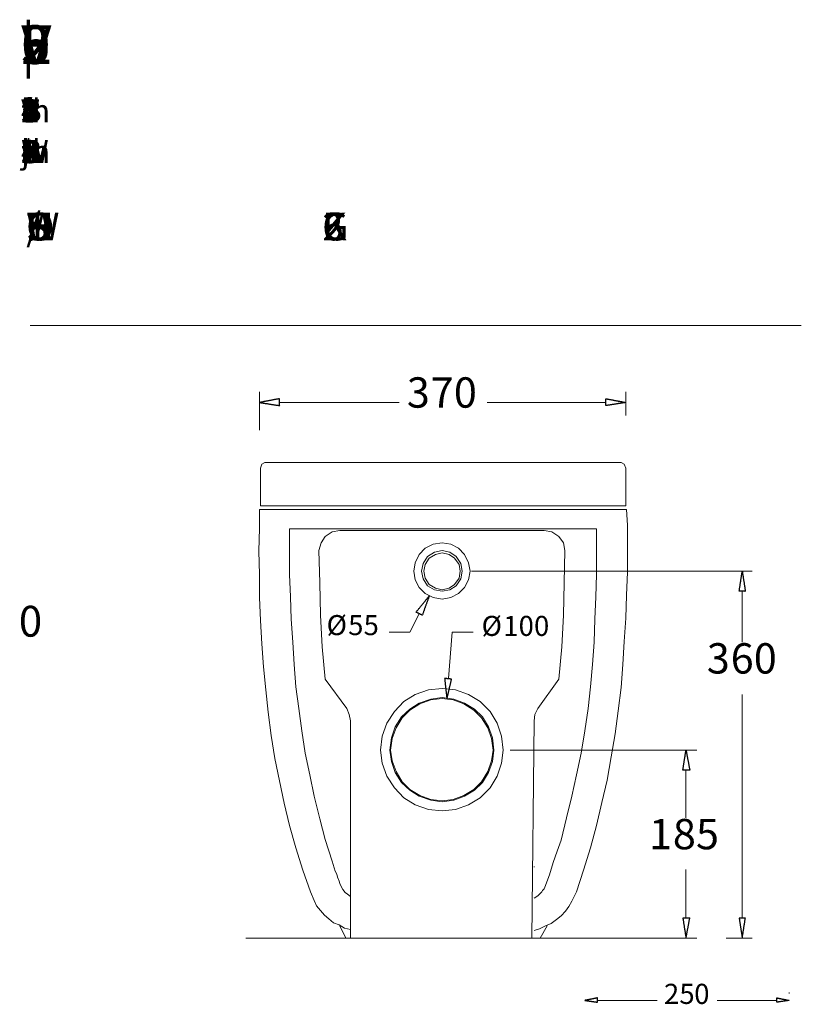
# Model space of a CAD drawing. Units: centimetres. Extents: x -68 to 13751, y -7229 to 2561.
# Drawn here: x 4099 to 5607, y -4973 to -3072 of the extents above; entities that cross this region are included whole.
import ezdxf

# ---------------------------------------------------------------- set-up
doc = ezdxf.new("R2010")
doc.units = ezdxf.units.CM
doc.layers.add('Livello 1', color=7, linetype='Continuous', true_color=0x4f80ff)
doc.styles.add('Arial Normale', font='txt')
doc.styles.add('Tahoma Normale', font='txt')

msp = doc.modelspace()

# ---------------------------------------------------------------- linework, layer by layer
at = {"layer": 'Livello 1', "color": 139, "lineweight": 9, "true_color": 0x335556}
msp.add_lwpolyline([(5607.3, -3662.4), (4119.2, -3662.4)], dxfattribs=at)
at = {"layer": 'Livello 1', "color": 1, "lineweight": 0, "true_color": 0xfc0a16}
for points in [[(4561.8, -3864.6), (4561.8, -3790.2)], [(5268.6, -3836.3), (5268.6, -3790.2)], [(4600.5, -3811), (4831.1, -3811)], [(5229.9, -3811), (5000.8, -3811)], [(4971, -4136.9), (5512.7, -4136.9)], [(5493.3, -4175.6), (5493.3, -4273.8)], [(4811.8, -4254.5), (4852, -4254.5), (4869.8, -4218.8)], [(4974, -4254.5), (4933.8, -4254.5), (4926.4, -4343.7)], [(5493.3, -4806.5), (5493.3, -4375)], [(5045.4, -4482.1), (5405.5, -4482.1)], [(5384.7, -4520.8), (5384.7, -4613.1)], [(5384.7, -4806.5), (5384.7, -4712.8)], [(5462.1, -4845.2), (5512.7, -4845.2)], [(5583.9, -4952.4), (5583.9, -4950)], [(5213.7, -4965.5), (5329.1, -4965.5)], [(5560.1, -4965.5), (5444.6, -4965.5)]]:
    msp.add_lwpolyline(points, dxfattribs=at)
at = {"layer": 'Livello 1', "color": 18, "lineweight": 0, "true_color": 0x000000}
for points in [[(4572.2, -3927.1), (4566.2, -3930.1), (4563.3, -3937.5)], [(4572.2, -3927.1), (4698.7, -3927.1)], [(5133.2, -3927.1), (4698.7, -3927.1)], [(5268.6, -4010.4), (5268.6, -3937.5), (5265.6, -3930.1), (5259.7, -3927.1), (5133.2, -3927.1)], [(4563.3, -4010.4), (4563.3, -3937.5)], [(4563.3, -4010.4), (5268.6, -4010.4)], [(5271.6, -4047.6), (5270.1, -4017.9), (5261.2, -4017.9), (4570.7, -4017.9), (4561.8, -4017.9), (4561.8, -4053.6)], [(5271.6, -4047.6), (5271.6, -4093.8), (5271.6, -4138.4), (5270.1, -4183), (5268.6, -4227.7), (5265.6, -4272.3), (5262.7, -4317), (5259.7, -4361.6), (5253.7, -4406.2), (5247.8, -4450.9), (5240.3, -4495.5), (5232.9, -4540.2), (5222.5, -4583.3), (5212.1, -4628), (5200.2, -4671.1), (5186.8, -4714.3), (5173.4, -4756)], [(4660, -4756), (4645.1, -4714.3), (4631.7, -4671.1), (4619.8, -4628), (4609.4, -4584.8), (4600.5, -4541.7), (4591.5, -4498.5), (4584.1, -4453.9), (4578.1, -4409.2), (4573.7, -4366.1), (4569.2, -4321.4), (4566.2, -4276.8), (4563.3, -4232.1), (4561.8, -4187.5), (4561.8, -4142.9), (4560.3, -4098.2), (4561.8, -4053.6)], [(4619.8, -4055.1), (5212.1, -4055.1)], [(4719.5, -4745.5), (4716.5, -4739.6), (4715.1, -4735.1), (4712.1, -4727.7), (4710.6, -4721.7), (4707.6, -4715.8), (4701.7, -4696.4), (4688.3, -4654.8), (4677.9, -4614.6), (4667.4, -4571.4), (4658.5, -4529.8), (4649.6, -4488.1), (4643.6, -4444.9), (4637.7, -4401.8), (4631.7, -4360.1), (4628.7, -4317), (4625.8, -4273.8), (4622.8, -4229.2), (4621.3, -4186), (4619.8, -4142.9), (4619.8, -4098.2), (4619.8, -4055.1)], [(4716.5, -4058), (4701.7, -4061), (4688.3, -4070), (4680.8, -4081.9), (4676.4, -4096.7)], [(4716.5, -4058), (4914.5, -4058)], [(5110.9, -4058), (4914.5, -4058)], [(5151.1, -4096.7), (5148.1, -4081.9), (5139.2, -4070), (5125.8, -4061), (5110.9, -4058)], [(5212.1, -4055.1), (5212.1, -4098.2), (5212.1, -4142.9), (5210.6, -4186), (5209.1, -4229.2), (5207.6, -4273.8), (5204.6, -4317), (5200.2, -4360.1), (5195.7, -4401.8), (5189.7, -4444.9), (5182.3, -4488.1), (5173.4, -4529.8), (5164.5, -4571.4), (5154, -4613.1), (5143.6, -4656.3), (5136.2, -4677.1), (5128.7, -4699.4), (5121.3, -4723.2), (5112.4, -4747)], [(4688.3, -4345.2), (4682.3, -4282.7), (4679.3, -4221.7), (4677.9, -4159.2), (4676.4, -4096.7)], [(5139.2, -4345.2), (5145.1, -4282.7), (5148.1, -4221.7), (5149.6, -4159.2), (5151.1, -4096.7)], [(4688.3, -4345.2), (4729.9, -4401.8)], [(5139.2, -4345.2), (5099, -4401.8)], [(4737.4, -4425.6), (4734.4, -4413.7), (4729.9, -4401.8)], [(5099, -4401.8), (5093, -4413.7), (5091.5, -4425.6)], [(4737.4, -4425.6), (4737.4, -4845.2)], [(5091.5, -4425.6), (5087.1, -4845.2)], [(4737.4, -4708.3), (4737.4, -4706.8)], [(5091.5, -4708.3), (5091.5, -4706.8)], [(4737.4, -4764.9), (4731.4, -4760.4), (4727, -4757.4), (4722.5, -4751.5), (4719.5, -4745.5)], [(5112.4, -4747), (5110.9, -4750), (5107.9, -4753), (5106.4, -4756), (5103.5, -4758.9), (5099, -4763.4), (5091.5, -4767.9)], [(4660, -4756), (4667.4, -4772.3)], [(5164.5, -4773.8), (5173.4, -4756)], [(4737.4, -4828.9), (4725.5, -4825.9), (4715.1, -4819.9), (4704.6, -4815.5), (4695.7, -4808), (4686.8, -4800.6), (4679.3, -4791.7), (4671.9, -4782.7), (4667.4, -4772.3)], [(5164.5, -4773.8), (5158.5, -4784.2), (5152.5, -4793.2), (5143.6, -4802.1), (5134.7, -4809.5), (5124.3, -4817), (5113.9, -4821.4), (5102, -4827.4), (5091.5, -4830.4)], [(4716.5, -4821.4), (4728.4, -4845.2)], [(5103.5, -4845.2), (5116.8, -4821.4)], [(5405.5, -4845.2), (4535, -4845.2)], [(4728.4, -4845.2), (4737.4, -4845.2)], [(5091.5, -4845.2), (5103.5, -4845.2)]]:
    msp.add_lwpolyline(points, dxfattribs=at)
for points in [[(4965.1, -4153.3), (4968, -4136.9), (4965.1, -4120.5), (4957.6, -4104.2), (4945.7, -4092.3), (4930.8, -4084.8), (4914.5, -4081.9), (4896.6, -4084.8), (4881.7, -4092.3), (4869.8, -4104.2), (4862.4, -4120.5), (4859.4, -4136.9), (4862.4, -4153.3), (4869.8, -4168.2), (4881.7, -4180.1), (4896.6, -4187.5), (4914.5, -4190.5), (4930.8, -4187.5), (4945.7, -4180.1), (4957.6, -4168.2)], [(4953.1, -4136.9), (4950.2, -4122), (4941.2, -4108.6), (4929.3, -4099.7), (4914.5, -4096.7), (4899.6, -4099.7), (4886.2, -4108.6), (4877.3, -4122), (4874.3, -4136.9), (4877.3, -4151.8), (4886.2, -4165.2), (4899.6, -4172.6), (4914.5, -4175.6), (4929.3, -4172.6), (4941.2, -4165.2), (4950.2, -4151.8)], [(4948.7, -4136.9), (4947.2, -4123.5), (4938.3, -4111.6), (4927.9, -4104.2), (4914.5, -4101.2), (4901.1, -4104.2), (4889.2, -4111.6), (4881.7, -4123.5), (4878.7, -4136.9), (4881.7, -4150.3), (4889.2, -4162.2), (4901.1, -4169.6), (4914.5, -4172.6), (4927.9, -4169.6), (4938.3, -4162.2), (4947.2, -4150.3), (4948.7, -4136.9), (4947.2, -4123.5), (4938.3, -4111.6), (4927.9, -4104.2), (4914.5, -4101.2), (4901.1, -4104.2), (4889.2, -4111.6), (4881.7, -4123.5), (4878.7, -4136.9), (4881.7, -4150.3), (4889.2, -4162.2), (4901.1, -4169.6), (4914.5, -4172.6), (4927.9, -4169.6), (4938.3, -4162.2), (4947.2, -4150.3)], [(5032, -4482.1), (5029, -4455.4), (5020.1, -4430.1), (5006.7, -4407.7), (4987.4, -4388.4), (4965.1, -4375), (4939.7, -4366.1), (4914.5, -4363.1), (4887.7, -4366.1), (4862.4, -4375), (4840, -4388.4), (4822.2, -4407.7), (4807.3, -4430.1), (4798.4, -4455.4), (4795.4, -4482.1), (4798.4, -4507.4), (4807.3, -4532.7), (4822.2, -4555.1), (4840, -4574.4), (4862.4, -4587.8), (4887.7, -4596.7), (4914.5, -4599.7), (4939.7, -4596.7), (4965.1, -4587.8), (4987.4, -4574.4), (5006.7, -4555.1), (5020.1, -4532.7), (5029, -4507.4)], [(5014.1, -4482.1), (5011.2, -4458.3), (5003.7, -4437.5), (4991.8, -4418.2), (4976.9, -4403.3), (4957.6, -4391.4), (4936.8, -4383.9), (4914.5, -4380.9), (4892.1, -4383.9), (4869.8, -4391.4), (4852, -4403.3), (4835.6, -4418.2), (4823.7, -4437.5), (4816.2, -4458.3), (4813.3, -4482.1), (4816.2, -4504.5), (4823.7, -4525.3), (4835.6, -4544.6), (4852, -4559.5), (4869.8, -4571.4), (4892.1, -4578.9), (4914.5, -4581.8), (4936.8, -4578.9), (4957.6, -4571.4), (4976.9, -4559.5), (4991.8, -4544.6), (5003.7, -4525.3), (5011.2, -4504.5)], [(5012.7, -4482.1), (5009.7, -4459.8), (5002.3, -4439), (4990.3, -4419.6), (4975.5, -4404.8), (4956.1, -4392.9), (4935.3, -4385.4), (4914.5, -4382.4), (4892.1, -4385.4), (4871.3, -4392.9), (4852, -4404.8), (4837.1, -4419.6), (4825.2, -4439), (4817.7, -4459.8), (4814.8, -4482.1), (4817.7, -4503), (4825.2, -4523.8), (4837.1, -4543.2), (4852, -4558), (4871.3, -4569.9), (4892.1, -4577.4), (4914.5, -4580.4), (4935.3, -4577.4), (4956.1, -4569.9), (4975.5, -4558), (4990.3, -4543.2), (5002.3, -4523.8), (5009.7, -4503)]]:
    msp.add_lwpolyline(points, close=True, dxfattribs=at)
at = {"layer": 'Livello 1', "color": 1, "true_color": 0xfc0a16}
for points, knots in [([(4600.5, -3803.6), (4600.5, -3810.3), (4600.5, -3817), (4581.1, -3814), (4561.8, -3811), (4581.1, -3807.3), (4600.5, -3803.6)], [0, 0, 0, 2.43018, 2.43018, 9.532468, 9.532468, 16.680469, 16.680469, 16.680469]), ([(5229.9, -3803.6), (5229.9, -3810.3), (5229.9, -3817), (5249.3, -3814), (5268.6, -3811), (5249.3, -3807.3), (5229.9, -3803.6)], [0, 0, 0, 2.43018, 2.43018, 9.532468, 9.532468, 16.680469, 16.680469, 16.680469]), ([(5487.4, -4175.6), (5493.3, -4175.6), (5499.3, -4175.6), (5496.3, -4156.3), (5493.3, -4136.9), (5490.3, -4156.3), (5487.4, -4175.6)], [0, 0, 0, 2.1621, 2.1621, 9.265839, 9.265839, 16.369578, 16.369578, 16.369578]), ([(4863.9, -4215.8), (4869.8, -4218.8), (4875.8, -4221.7), (4882.5, -4203.1), (4889.2, -4184.5), (4876.5, -4200.2), (4863.9, -4215.8)], [0, 0, 0, 2.41338, 2.41338, 9.587353, 9.587353, 16.883102, 16.883102, 16.883102]), ([(4918.9, -4343.7), (4925.6, -4344.5), (4932.3, -4345.2), (4927.8, -4364.6), (4923.4, -4383.9), (4921.1, -4363.8), (4918.9, -4343.7)], [0, 0, 0, 2.446695, 2.446695, 9.650762, 9.650762, 16.986319, 16.986319, 16.986319]), ([(5378.7, -4520.8), (5385.4, -4520.8), (5392.1, -4520.8), (5388.4, -4501.5), (5384.7, -4482.1), (5381.7, -4501.5), (5378.7, -4520.8)], [0, 0, 0, 2.42871, 2.42871, 9.57788, 9.57788, 16.681619, 16.681619, 16.681619]), ([(5378.7, -4806.5), (5385.4, -4806.5), (5392.1, -4806.5), (5388.4, -4825.9), (5384.7, -4845.2), (5381.7, -4825.9), (5378.7, -4806.5)], [0, 0, 0, 2.42871, 2.42871, 9.57788, 9.57788, 16.681619, 16.681619, 16.681619]), ([(5487.4, -4806.5), (5493.3, -4806.5), (5499.3, -4806.5), (5496.3, -4825.9), (5493.3, -4845.2), (5490.3, -4825.9), (5487.4, -4806.5)], [0, 0, 0, 2.1621, 2.1621, 9.265839, 9.265839, 16.369578, 16.369578, 16.369578]), ([(5213.7, -4960.7), (5213.7, -4964.9), (5213.7, -4969), (5201.8, -4967.3), (5189.8, -4965.5), (5201.8, -4963.1), (5213.7, -4960.7)], [0, 0, 0, 1.51171, 1.51171, 5.881379, 5.881379, 10.288056, 10.288056, 10.288056]), ([(5560.1, -4960.7), (5560.1, -4964.9), (5560.1, -4969), (5572, -4967.3), (5583.9, -4965.5), (5572, -4963.1), (5560.1, -4960.7)], [0, 0, 0, 1.51171, 1.51171, 5.878482, 5.878482, 10.282285, 10.282285, 10.282285])]:
    msp.add_open_spline(points, degree=2, knots=knots, dxfattribs=at)

# ---------------------------------------------------------------- texts
at = {"layer": 'Livello 1', "color": 139, "true_color": 0x335556, "attachment_point": 7, "style": 'Arial Normale'}
for s, insert, char_height, width in [('|', (4101.6, -3180.8), 74.9, 185.595), ('V', (4101.6, -3180.8), 74.9, 287.346), ('5', (4101.6, -3180.8), 74.9, 258.042), ('2', (4101.6, -3180.8), 74.9, 254.786), ('0', (4101.6, -3180.8), 74.9, 256.414), ('0', (4101.6, -3180.8), 74.9, 256.414), ('0', (4101.6, -3180.8), 74.9, 256.414), ('L', (4101.6, -3180.8), 74.9, 258.856), ('F', (4101.6, -3180.8), 74.9, 267.81), ('E', (4101.6, -3180.8), 74.9, 277.578), ('L', (4101.6, -3180.8), 74.9, 258.856), ('I', (4101.6, -3180.8), 74.9, 189.665), ('F', (4101.6, -3180.8), 74.9, 267.81), ('.', (4101.6, -3180.8), 74.9, 189.665), ('V', (4101.6, -3284), 44.6, 171.039), ('4', (4101.6, -3284), 44.6, 152.143), ('5', (4101.6, -3284), 44.6, 153.596), ('3', (4101.6, -3284), 44.6, 152.627), ('3', (4101.6, -3284), 44.6, 152.627), ('T', (4101.6, -3284), 44.6, 162.802), ('f', (4101.6, -3284), 44.6, 127.916), ('2', (4101.6, -3284), 44.6, 151.658), ('S', (4101.6, -3284), 44.6, 165.71), ('7', (4101.6, -3284), 44.6, 152.627), ('d', (4101.6, -3284), 44.6, 149.236), ('*', (4101.6, -3284), 44.6, 133.246), ('*', (4101.6, -3284), 44.6, 133.246), ('i', (4101.6, -3284), 44.6, 108.535), ('i', (4101.6, -3284), 44.6, 108.535), ('l', (4101.6, -3284), 44.6, 108.05), ('B', (4101.6, -3284), 44.6, 165.71), ('s', (4101.6, -3284), 44.6, 146.813), ('z', (4101.6, -3284), 44.6, 148.751), ('e', (4101.6, -3284), 44.6, 153.112), ('o', (4101.6, -3284), 44.6, 153.596), ('o', (4101.6, -3284), 44.6, 153.596), ('e', (4101.6, -3284), 44.6, 153.112), ('o', (4101.6, -3284), 44.6, 153.596), ('a', (4101.6, -3284), 44.6, 153.112), ('a', (4101.6, -3284), 44.6, 153.112), ('a', (4101.6, -3284), 44.6, 153.112), ('a', (4101.6, -3284), 44.6, 153.112), ('u', (4101.6, -3284), 44.6, 149.236), ('r', (4101.6, -3284), 44.6, 132.277), ('n', (4101.6, -3284), 44.6, 149.72), ('r', (4101.6, -3284), 44.6, 132.277), ('m', (4101.6, -3284), 44.6, 184.606), ('r', (4101.6, -3284), 44.6, 132.277), ('r', (4101.6, -3284), 44.6, 132.277), ('/', (4111.5, -3514.8), 53.5, 148.857), ('S', (4111.5, -3514.8), 53.5, 198.864), ('O', (4111.5, -3514.8), 53.5, 216.308), (':', (4111.5, -3514.8), 53.5, 135.483), ('E', (4111.5, -3514.8), 53.5, 198.282), ('P', (4111.5, -3514.8), 53.5, 200.027)]:
    msp.add_mtext(s, dxfattribs=dict(at, insert=insert, char_height=char_height, width=width))
at = {"layer": 'Livello 1', "color": 135, "true_color": 0x6597a1, "attachment_point": 7, "style": 'Arial Normale'}
for s, insert, char_height, width in [('j', (4101.6, -3362.7), 44.6, 114.349), ('4', (4101.6, -3362.7), 44.6, 152.143), ('5', (4101.6, -3362.7), 44.6, 153.596), ('W', (4101.6, -3362.7), 44.6, 204.957), ('t', (4101.6, -3362.7), 44.6, 123.071), ('t', (4101.6, -3362.7), 44.6, 123.071), ('3', (4101.6, -3362.7), 44.6, 152.627), ('3', (4101.6, -3362.7), 44.6, 152.627), ('2', (4101.6, -3362.7), 44.6, 151.658), ('7', (4101.6, -3362.7), 44.6, 152.627), ('d', (4101.6, -3362.7), 44.6, 149.236), ('*', (4101.6, -3362.7), 44.6, 133.246), ('*', (4101.6, -3362.7), 44.6, 133.246), ('i', (4101.6, -3362.7), 44.6, 108.535), ('l', (4101.6, -3362.7), 44.6, 108.05), ('b', (4101.6, -3362.7), 44.6, 153.112), ('l', (4101.6, -3362.7), 44.6, 108.05), ('l', (4101.6, -3362.7), 44.6, 108.05), ('l', (4101.6, -3362.7), 44.6, 108.05), ('k', (4101.6, -3362.7), 44.6, 150.689), ('R', (4101.6, -3362.7), 44.6, 177.338), ('B', (4101.6, -3362.7), 44.6, 165.71), ('w', (4101.6, -3362.7), 44.6, 177.823), ('s', (4101.6, -3362.7), 44.6, 146.813), ('s', (4101.6, -3362.7), 44.6, 146.813), ('s', (4101.6, -3362.7), 44.6, 146.813), ('e', (4101.6, -3362.7), 44.6, 153.112), ('c', (4101.6, -3362.7), 44.6, 150.205), ('e', (4101.6, -3362.7), 44.6, 153.112), ('o', (4101.6, -3362.7), 44.6, 153.596), ('c', (4101.6, -3362.7), 44.6, 150.205), ('a', (4101.6, -3362.7), 44.6, 153.112), ('a', (4101.6, -3362.7), 44.6, 153.112), ('a', (4101.6, -3362.7), 44.6, 153.112), ('a', (4101.6, -3362.7), 44.6, 153.112), ('u', (4101.6, -3362.7), 44.6, 149.236), ('m', (4101.6, -3362.7), 44.6, 184.606), ('W', (4111.5, -3514.8), 53.5, 245.963), ('T', (4111.5, -3514.8), 53.5, 195.375), ('G', (4111.5, -3514.8), 53.5, 213.982), ('H', (4111.5, -3514.8), 53.5, 202.934), ('I', (4111.5, -3514.8), 53.5, 135.483), ('E', (4111.5, -3514.8), 53.5, 198.282)]:
    msp.add_mtext(s, dxfattribs=dict(at, insert=insert, char_height=char_height, width=width))
at = {"layer": 'Livello 1', "color": 18, "true_color": 0x000000, "insert": (4682.9, -3514.8), "char_height": 53.5, "attachment_point": 7, "style": 'Arial Normale'}
for s, width in [('2', 182.001), ('6', 183.164), ('G', 213.982), ('K', 206.423)]:
    msp.add_mtext(s, dxfattribs=dict(at, width=width))
at = {"layer": 'Livello 1', "color": 1, "true_color": 0xfc0a16, "attachment_point": 7}
for s, insert, char_height, width, style in [('3', (4846, -3839.3), 58.6, 200.646, 'Arial Normale'), ('7', (4892.1, -3839.3), 58.6, 200.646, 'Arial Normale'), ('0', (4936.8, -3839.3), 58.6, 200.646, 'Arial Normale'), ('0', (4097.2, -4281.7), 59.5, 201.733, 'Tahoma Normale'), ('Ø', (4691.2, -4272.3), 38.7, 157.177, 'Arial Normale'), ('5', (4732.9, -4272.3), 38.7, 133.222, 'Arial Normale'), ('5', (4762.7, -4272.3), 38.7, 133.222, 'Arial Normale'), ('Ø', (4990.3, -4273.8), 38.7, 157.177, 'Arial Normale'), ('1', (5032, -4273.8), 38.7, 117.673, 'Arial Normale'), ('0', (5061.8, -4273.8), 38.7, 132.382, 'Arial Normale'), ('0', (5091.5, -4273.8), 38.7, 132.382, 'Arial Normale'), ('3', (5424.9, -4352.7), 58.6, 200.646, 'Arial Normale'), ('6', (5471, -4352.7), 58.6, 200.646, 'Arial Normale'), ('0', (5515.6, -4352.7), 58.6, 200.646, 'Arial Normale'), ('1', (5313.3, -4692), 58.6, 178.352, 'Arial Normale'), ('8', (5359.4, -4692), 58.6, 201.283, 'Arial Normale'), ('5', (5404, -4692), 58.6, 201.92, 'Arial Normale'), ('2', (5342.2, -4984.5), 38.9, 131.627, 'Tahoma Normale'), ('5', (5372, -4984.5), 38.9, 130.794, 'Tahoma Normale'), ('0', (5400.6, -4984.5), 38.9, 132.043, 'Tahoma Normale')]:
    msp.add_mtext(s, dxfattribs=dict(at, insert=insert, char_height=char_height, width=width, style=style))

doc.saveas('drawing.dxf')
